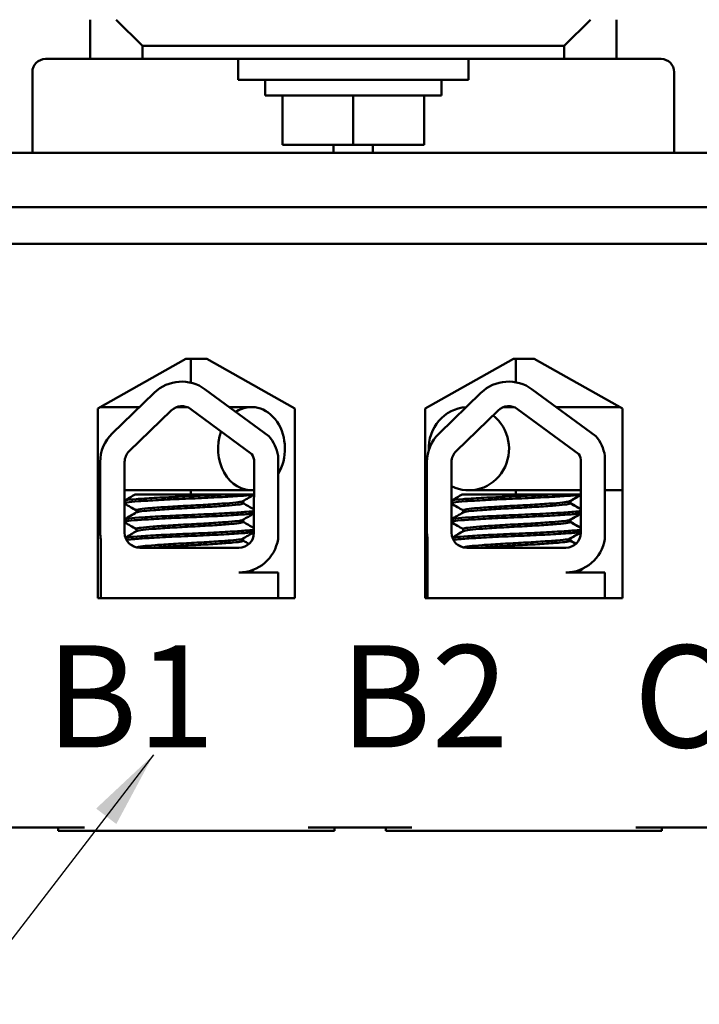
# Model space of a CAD drawing. Units: inches. Extents: x 0.05 to 2.15, y 0.02 to 1.68.
# Drawn here: x 0.4 to 0.48, y 1.3 to 1.43 of the extents above; entities that cross this region are included whole.
import ezdxf

# ---------------------------------------------------------------- set-up
doc = ezdxf.new("R2010")
doc.units = ezdxf.units.IN
doc.header["$LTSCALE"] = 0.1
doc.header["$MEASUREMENT"] = 0
doc.layers.add('Symbol (ANSI)', color=7, linetype='Continuous', lineweight=25)
doc.layers.add('Visible (ANSI)', color=7, linetype='Continuous', lineweight=50)
doc.styles.add('Note Text (ANSI)', font='tahoma.ttf')
doc.dimstyles.new('Default (ANSI)$7', dxfattribs={"dimscale": 0.1, "dimtxt": 0.1599999964237213, "dimasz": 0.0984251946210861, "dimexe": 0.125, "dimexo": 0.0625, "dimgap": 0.031496062992126, "dimtad": 0, "dimtih": 1, "dimtoh": 1, "dimrnd": 1e-08, "dimzin": 0, "dimdsep": 46, "dimtxsty": 'Note Text (ANSI)', "dimcen": 0.09, "dimdle": 0.3937007874015748, "dimclrd": 256, "dimclre": 256, "dimclrt": 256, "dimadec": 0, "dimazin": 1, "dimtfac": 0.7500000596046448, "dimtofl": 0, "dimtmove": 0, "dimatfit": 3, "dimfxl": 1, "dimtolj": 1, "dimtzin": 4, "dimlwd": -1, "dimlwe": -1, "dimarcsym": 0})

msp = doc.modelspace()

# ---------------------------------------------------------------- linework, layer by layer
at = {"layer": 'Visible (ANSI)'}
for p, q in [((0.4060526528975837, 1.426125546875241), (0.4060526528975837, 1.421125546875301)), ((0.4127193195642502, 1.42279221354191), (0.4093859862309169, 1.426125546875242)), ((0.46971931956425, 1.426125546875242), (0.4663859862309166, 1.42279221354191)), ((0.4730526528975833, 1.421125546875301), (0.4730526528975833, 1.426125546875241)), ((0.4127193195642502, 1.42279221354191), (0.4663859862309166, 1.42279221354191)), ((0.4127193195642502, 1.421125546875303), (0.4127193195642502, 1.42279221354191)), ((0.4663859862309166, 1.42279221354191), (0.4663859862309166, 1.421125546875303)), ((0.4060526528975837, 1.421125546875281), (0.4003859862309189, 1.421125546875281)), ((0.4060526528975837, 1.421125546875301), (0.4127193195642502, 1.421125546875303)), ((0.4663859862309166, 1.421125546875303), (0.4127193195642504, 1.421125546875303)), ((0.4248859862309186, 1.418458880208568), (0.4248859862309186, 1.421125546875235)), ((0.4542193195642519, 1.418458880208568), (0.4542193195642519, 1.421125546875235)), ((0.4663859862309166, 1.421125546875303), (0.4730526528975833, 1.421125546875301)), ((0.4787193195642518, 1.421125546875281), (0.4730526528975834, 1.421125546875281)), ((0.3987193195642522, 1.419458880208615), (0.3987193195642522, 1.409192213541889)), ((0.4248859862309186, 1.418458880208568), (0.4542193195642519, 1.418458880208568)), ((0.4283403531463728, 1.416458880208568), (0.4283403531463728, 1.418458880208568)), ((0.4507649526487977, 1.416458880208568), (0.4507649526487977, 1.418458880208568)), ((0.4803859862309745, 1.409192213541889), (0.4803859862309671, 1.419458880208615)), ((0.4283403531463728, 1.416458880208568), (0.4507649526487977, 1.416458880208568)), ((0.4305459886982271, 1.410192213541903), (0.4305459886982271, 1.41645888020857)), ((0.4395526528975852, 1.410192213541904), (0.4395526528975852, 1.416458880208571)), ((0.4485593170969434, 1.410192213541903), (0.4485593170969434, 1.41645888020857)), ((0.4395526528975852, 1.410192213541904), (0.4305459886982271, 1.410192213541903)), ((0.4370526528975633, 1.409192213541889), (0.4370526528975633, 1.410192213541888)), ((0.4485593170969434, 1.410192213541903), (0.4395526528975852, 1.410192213541904)), ((0.4420526528975633, 1.410192213541888), (0.4420526528975633, 1.409192213541889)), ((0.6404193195642489, 1.409192213541913), (0.2404193195642514, 1.409192213541913)), ((0.2404193195642514, 1.40225888020858), (0.6404193195642489, 1.40225888020858)), ((0.5654193195642506, 1.397592213541913), (0.3192193195642508, 1.397592213541913)), ((0.4070482232844596, 1.376637462418051), (0.4182526528975842, 1.382992213541913)), ((0.4182526528975842, 1.382992213541913), (0.4209193195642508, 1.382992213541913)), ((0.4188859862309188, 1.382992213541805), (0.4188859862309188, 1.37993936999375)), ((0.4209193195642508, 1.382992213541913), (0.4321237491773756, 1.376637462418052)), ((0.4487148899511262, 1.376637462418051), (0.4599193195642507, 1.382992213541913)), ((0.4599193195642507, 1.382992213541913), (0.4625859862309173, 1.382992213541913)), ((0.4602193195642521, 1.379991610433338), (0.4602193195642521, 1.382992213541805)), ((0.4625859862309173, 1.382992213541913), (0.473790415844042, 1.376637462418052)), ((0.40887942280974, 1.373467886013492), (0.4142151444838439, 1.37864718587956)), ((0.4207234970722571, 1.379090995104535), (0.428813148387106, 1.373138609692621)), ((0.4504635675581107, 1.373467886013492), (0.4557992892322144, 1.37864718587956)), ((0.4623076418206276, 1.379090995104535), (0.4703972931354765, 1.373138609692621)), ((0.4070482232844596, 1.352504129084718), (0.4070482232844596, 1.376637462418051)), ((0.4074083741617349, 1.376841727094691), (0.4123551584202582, 1.376841727094693)), ((0.4110491662815089, 1.371232613376468), (0.4163848879556129, 1.376411913242536)), ((0.4170711467190732, 1.376841727094694), (0.4183918041847517, 1.376841727094695)), ((0.4188772774083271, 1.37658187106463), (0.4266547960033823, 1.370859153678639)), ((0.4237803881594334, 1.376841727094697), (0.4265985422809769, 1.376841727094698)), ((0.4321237491773755, 1.376637462418052), (0.4321237491773757, 1.352504129084718)), ((0.4487148899511262, 1.352504129084718), (0.4487148899511262, 1.376637462418051)), ((0.4526333110298796, 1.371232613376468), (0.4579690327039833, 1.376411913242536)), ((0.4599759489331223, 1.376841727094692), (0.4586552914674441, 1.376841727094694)), ((0.4604614221566976, 1.37658187106463), (0.4682389407517527, 1.370859153678639)), ((0.4734302649667671, 1.376841727094678), (0.4653645329078041, 1.376841727094686)), ((0.473790415844042, 1.376637462418052), (0.473790415844042, 1.352504129084718)), ((0.4073472590529723, 1.360858880208576), (0.4073472590529723, 1.36984535713028)), ((0.4104624204444752, 1.360858880208576), (0.4104624204444752, 1.36984535713028)), ((0.4269419232936232, 1.36984535713028), (0.4269047133963471, 1.3608216703113)), ((0.4299804508683068, 1.370620454784617), (0.4299804508683068, 1.360046572656963)), ((0.4489314038013429, 1.360858880208576), (0.4489314038013429, 1.36984535713028)), ((0.4520465651928458, 1.360858880208576), (0.4520465651928458, 1.36984535713028)), ((0.4685260680419936, 1.36984535713028), (0.4684888581447175, 1.3608216703113)), ((0.4715645956166771, 1.370620454784617), (0.4715645956166771, 1.360046572656963)), ((0.4070482232844596, 1.36624172709469), (0.4073472590529723, 1.366241727094691)), ((0.4104624204444752, 1.366241727094692), (0.4265985422809769, 1.366241727094698)), ((0.4236090788780017, 1.365725546875241), (0.4118177868477013, 1.365725546875239)), ((0.4188859862309188, 1.366241727094607), (0.4188859862309188, 1.365725546875138)), ((0.4236090788833714, 1.365725546875241), (0.426924934925181, 1.365725546875239)), ((0.4651932236263722, 1.365725546875241), (0.4534019315960718, 1.365725546875239)), ((0.4685112081841404, 1.366241727094683), (0.4542541216561603, 1.366241727094699)), ((0.4602193195642521, 1.365725546875138), (0.4602193195642521, 1.366241727094607)), ((0.4651932236317419, 1.365725546875241), (0.4685090796735516, 1.365725546875239)), ((0.473790415844042, 1.366241727094677), (0.4715645956166774, 1.36624172709468)), ((0.4255284694515752, 1.364872271038991), (0.4255284694515752, 1.364594594494286)), ((0.4671126141999457, 1.364872271053777), (0.4671126141999457, 1.364594594494286)), ((0.4671989838240489, 1.364872271053768), (0.4671989838240489, 1.364594594494277)), ((0.4119547506555673, 1.363701737351429), (0.4119547506555673, 1.363424060806725)), ((0.4535388954039379, 1.363701737351429), (0.4535388954039379, 1.363424060791157)), ((0.4255284694515752, 1.362491318673607), (0.4255284694515752, 1.362213642113334)), ((0.4671126141999457, 1.362491318673607), (0.4671126141999457, 1.362213642113334)), ((0.4671989838240489, 1.362491318673597), (0.4671989838240489, 1.362213642113325)), ((0.4119547506555673, 1.361320784970477), (0.4119547506555673, 1.361043108425773)), ((0.4535388954039379, 1.361320784970477), (0.4535388954039379, 1.361043108410204)), ((0.4074238928697917, 1.352504129084714), (0.4074238928697917, 1.359982582258085)), ((0.4255284694515752, 1.360110366277086), (0.4255284694515752, 1.359832689732382)), ((0.4490080376181623, 1.352504129084714), (0.4490080376181623, 1.359982582258086)), ((0.4671126141999457, 1.360110366292654), (0.4671126141999457, 1.359832689732382)), ((0.4671989838240491, 1.360110366292645), (0.4671989838240491, 1.359832689732372)), ((0.4250085899602898, 1.358925546875243), (0.4123957537778085, 1.358925546875243)), ((0.4665927347086603, 1.358925546875243), (0.4539798985261792, 1.358925546875243)), ((0.4250085899602898, 1.355789754447295), (0.4299804508683068, 1.355789754447295)), ((0.4299804508683068, 1.355789754447295), (0.4299804508683068, 1.352504129084714)), ((0.4665927347086603, 1.355789754447295), (0.4715645956166771, 1.355789754447295)), ((0.4687454577593784, 1.356261261160944), (0.4687454577593784, 1.356273488176704)), ((0.4715645956166771, 1.355789754447295), (0.4715645956166771, 1.352504129084715)), ((0.4321237491773757, 1.352504129084718), (0.4070482232844596, 1.352504129084718)), ((0.473790415844042, 1.352504129084718), (0.4487148899511262, 1.352504129084718)), ((0.3921526528975842, 1.323325546875247), (0.4053526528975843, 1.323325546875247)), ((0.402019319564251, 1.322925546875246), (0.402019319564251, 1.323325546875246)), ((0.4338193195642509, 1.323325546875247), (0.4470193195642509, 1.323325546875247)), ((0.4371526528975843, 1.322925546875246), (0.4371526528975843, 1.323325546875246)), ((0.4436859862309176, 1.322925546875246), (0.4436859862309176, 1.323325546875246)), ((0.4754859862309174, 1.323325546875247), (0.4886859862309174, 1.323325546875247)), ((0.4788193195642507, 1.322925546875246), (0.4788193195642507, 1.323325546875246)), ((0.402019319564251, 1.322925546875246), (0.4053526528975843, 1.322925546875247)), ((0.4053526528975843, 1.322925546875247), (0.4338193195642509, 1.322925546875247)), ((0.4338193195642509, 1.322925546875247), (0.4371526528975843, 1.322925546875246)), ((0.4436859862309175, 1.322925546875246), (0.4470193195642508, 1.322925546875247)), ((0.4470193195642509, 1.322925546875247), (0.4754859862309174, 1.322925546875247)), ((0.4754859862309174, 1.322925546875247), (0.4788193195642508, 1.322925546875246))]:
    msp.add_line(p, q, dxfattribs=at)
for centre, radius, start, end in [((0.4003859862309189, 1.419458880208615), 0.0016666666666667, 90, 180), ((0.4787193195642518, 1.419458880208615), 0.0016666666666667, 0, 90), ((0.4177314754519125, 1.375024656996348), 0.0050484947248363, 53.65427346154137, 134.1477289543374), ((0.459315620200283, 1.375024656996348), 0.0050484947248363, 53.65427346154137, 134.1477289543374), ((0.4177314754519125, 1.375024656996348), 0.0019333333333333, 53.65427346155037, 134.1477289543433), ((0.459315620200283, 1.375024656996348), 0.0019333333333333, 53.65427346155037, 134.1477289543433), ((0.4123957537778085, 1.36984535713028), 0.0050484947248363, 134.1477289543379, 180), ((0.4250085899602898, 1.36984535713028), 0.005031915864005, 8.860908555739023, 40.87969443070252), ((0.4539798985261792, 1.36984535713028), 0.0050484947248363, 134.1477289543379, 180), ((0.4665927347086603, 1.36984535713028), 0.005031915864005, 8.860908555739023, 40.87969443070357), ((0.4123957537778085, 1.36984535713028), 0.0019333333333333, 134.1477289543418, 180), ((0.4250085899602898, 1.36984535713028), 0.0019333333333333, 0, 31.626347990928), ((0.4539798985261792, 1.36984535713028), 0.0019333333333333, 134.1477289543418, 180), ((0.4665927347086603, 1.36984535713028), 0.0019333333333333, 0, 31.6263479909291), ((0.4123957537778088, 1.360858880208576), 0.0050484947248365, 180, 189.99580571191), ((0.4123957537778085, 1.360858880208576), 0.0019333333333333, 180, 270), ((0.4250085899602898, 1.3608216703113), 0.0018961234360572, 270, 0), ((0.4539798985261794, 1.360858880208576), 0.0050484947248365, 180, 189.9958057119102), ((0.4539798985261792, 1.360858880208576), 0.0019333333333333, 180, 270), ((0.4665927347086603, 1.3608216703113), 0.0018961234360572, 270, 0), ((0.4250085899602898, 1.3608216703113), 0.005031915864005, 270.0000000000016, 351.139091444261), ((0.4665927347086603, 1.3608216703113), 0.005031915864005, 270.0000000000016, 351.139091444261)]:
    msp.add_arc(centre, radius, start, end, dxfattribs=at)
for centre, major_axis, ratio, start_param, end_param in [((0.4265985422809769, 1.371541727094699), (-2.6e-15, 0.0053), 0.8028769206353935, 4.060207768939836, 6.768695350965692), ((0.4542541216561603, 1.371541727094699), (5.8e-15, 0.0053), 0.9650972791309722, 0.0637601622236197, 1.617013063135667), ((0.4542541216561603, 1.371541727094699), (-5.8e-15, -0.0053), 0.9650972791309724, 5.836937834980862, 8.78172704513729), ((0.4265985422809769, 1.371541727094699), (2.6e-15, -0.0053), 0.8028769206353938, 4.283141206108654, 6.360481357437806)]:
    msp.add_ellipse(centre, major_axis=major_axis, ratio=ratio, start_param=start_param, end_param=end_param, dxfattribs=at)
for points in [[(0.4104624204444752, 1.364939861357191), (0.4109142824169662, 1.365201629191201), (0.4113660844883984, 1.365463500370056), (0.4118177844076277, 1.365725546875239)], [(0.4269247544521133, 1.365681780765647), (0.4264478419965003, 1.365405479023837), (0.4259709979667626, 1.365129059231159), (0.4254942760428508, 1.364852429992592)], [(0.452046565192846, 1.364939861357191), (0.4524984271653369, 1.365201629191201), (0.4529502292367689, 1.365463500370056), (0.4534019291559983, 1.365725546875239)], [(0.4685088992007191, 1.365681780822685), (0.4680319864393655, 1.36540547958745), (0.467555142723459, 1.36512905923599), (0.4670784207912213, 1.364852429992592)], [(0.4685086923611867, 1.365631620642207), (0.4680606467097363, 1.365372025171839), (0.4676126648171336, 1.365112319770106), (0.4671647904153245, 1.364852429992583)], [(0.4119547506555673, 1.363681794848514), (0.4114574182766166, 1.363970369501164), (0.4109599552043159, 1.364258719956614), (0.4104624204444752, 1.364546946673303)], [(0.4255284694515752, 1.364614536997201), (0.4259912269626779, 1.364346024240582), (0.4264540980311308, 1.364077706287099), (0.426917033952828, 1.363809500196843)], [(0.4535388954039378, 1.363681794864083), (0.4530415632188049, 1.363970369845843), (0.4525441000751528, 1.364258720177503), (0.452046565192846, 1.364546946680886)], [(0.4671647901722571, 1.364852429993994), (0.4671513325621394, 1.364844621035663), (0.4671339261899019, 1.364836843351583), (0.4671126128580373, 1.364829107006789)], [(0.4671126141999457, 1.364614536981633), (0.4675753715531819, 1.364346023905742), (0.4680382422892447, 1.364077705330091), (0.4685011787005207, 1.363809500032465)], [(0.4671872250036654, 1.364571246089878), (0.467195054707789, 1.364579012874925), (0.4671989836739338, 1.364586799005476), (0.4671989837731681, 1.364594594494277)], [(0.4671989838240489, 1.364614536981623), (0.4676330307733138, 1.364362683001102), (0.4680671774728394, 1.364111000135115), (0.4685013845551261, 1.363859421360492)], [(0.4104624204444752, 1.362558908981936), (0.4109713577165683, 1.362853741284675), (0.4114802201803382, 1.363148702715849), (0.4119889440642971, 1.363443901853127)], [(0.4269149128927011, 1.363295126771776), (0.4264412814246116, 1.363020724748481), (0.4259677187776573, 1.36274620402271), (0.4254942760430127, 1.362471477611733)], [(0.452046565192846, 1.362558908974353), (0.4525555025925037, 1.362853741060225), (0.4530643649276099, 1.363148702715211), (0.4535730888126678, 1.363443901853127)], [(0.4684990576410718, 1.363295126771776), (0.4680254261729822, 1.363020724748481), (0.4675518635260279, 1.36274620402271), (0.4670784207913832, 1.362471477611733)], [(0.4684988508000915, 1.363244966240202), (0.4680540864669177, 1.362987270059535), (0.4676093855688893, 1.36272946452734), (0.4671647904154864, 1.362471477611724)], [(0.4119547506555673, 1.361300842467562), (0.4114574182766166, 1.361589417120212), (0.4109599552043159, 1.361877767575661), (0.4104624204444752, 1.362165994292351)], [(0.4255284694515752, 1.362233584616248), (0.4259879633347297, 1.361966965563602), (0.4264475692160119, 1.361700538639454), (0.4269072393043122, 1.361434222456846)], [(0.4535388954039378, 1.36130084248313), (0.4530415632188049, 1.36158941746489), (0.4525441000751529, 1.361877767796551), (0.452046565192846, 1.362165994299934)], [(0.4671647889974527, 1.362471477619939), (0.4671513369497418, 1.36246367201272), (0.4671339339173774, 1.362455894276224), (0.4671126117733403, 1.362448154636018)], [(0.4671126141999457, 1.36223358460068), (0.4675721079298564, 1.361966965228977), (0.4680317134489551, 1.36170053762374), (0.4684913840519088, 1.361434222269134)], [(0.4671872236621142, 1.362190293713534), (0.467195056496351, 1.36219806365965), (0.4671989824997275, 1.362205849828901), (0.4671989829406734, 1.362213642113325)], [(0.4671989838240489, 1.362233584600671), (0.4676297670916527, 1.361983624358186), (0.4680606486150744, 1.361733832666625), (0.4684915899081891, 1.361484144003357)], [(0.4105650316406219, 1.360237402747845), (0.4110397547836475, 1.360512437605668), (0.4115144099306166, 1.360787589750942), (0.411988944064319, 1.361062949472187)], [(0.4269050713316921, 1.360908472390617), (0.4264347218712684, 1.360635968471685), (0.4259644395332416, 1.360363348782165), (0.4254942760430822, 1.360090525230821)], [(0.4521491764349756, 1.36023740261239), (0.452623900063135, 1.360512436654823), (0.4530985546708144, 1.360787589746199), (0.4535730888126895, 1.361062949472187)], [(0.4684892160808623, 1.360908472584581), (0.4680188660853583, 1.360635969520578), (0.4675485843099255, 1.360363348798594), (0.4670784207914526, 1.360090525230821)], [(0.468489009238181, 1.360858311640457), (0.4680475263602854, 1.360602514588325), (0.4676061062926901, 1.360346609268352), (0.4671647904155559, 1.360090525230812)], [(0.4117591844194259, 1.359033350907316), (0.4115486683416998, 1.35915546886134), (0.4113381301768432, 1.359277548905094), (0.4111275749017075, 1.359399599524129)], [(0.4255284694515752, 1.359852632219728), (0.4257793529212251, 1.359707058104796), (0.4260302697169922, 1.359561541158466), (0.4262812122365966, 1.359416068437858)], [(0.4533433314112641, 1.359033350125011), (0.4531328126212123, 1.359155470423766), (0.452922271759813, 1.359277552842702), (0.4527117133177558, 1.359399605027219)], [(0.4671647878958127, 1.360090525245454), (0.4671513412913747, 1.360082722662214), (0.4671339417347519, 1.36007494489177), (0.4671126117746111, 1.360067202255053)], [(0.4671126141999457, 1.359852632219728), (0.4673634976695956, 1.359707058104796), (0.4676144144653626, 1.359561541158466), (0.4678653569849672, 1.359416068437858)], [(0.4671872230185571, 1.359809341334789), (0.4671950585428723, 1.359817114372431), (0.4671989811228025, 1.359824900563325), (0.4671989815319017, 1.359832689732373)], [(0.4671989838240491, 1.359852632219719), (0.4674321558120177, 1.359717335120141), (0.4676653565867853, 1.359582087402286), (0.4678985800451626, 1.359446878675474)], [(0.4269934163007474, 1.356197749717185), (0.426758716886156, 1.356061783056621), (0.4265240342112414, 1.355925787513131), (0.4262893733593587, 1.355789754447291)], [(0.4685775608440773, 1.35619774962917), (0.4683428605668205, 1.356061782729939), (0.4681081764951946, 1.355925787863831), (0.46787351484568, 1.355789754447291)], [(0.4687174452116876, 1.356228751225535), (0.4684649041673264, 1.356082454809352), (0.4682123813385676, 1.355936126944865), (0.4679598844697832, 1.355789754447282)], [(0.4685337870591441, 1.356172390227956), (0.4686745941061301, 1.35620156948148), (0.4687454533435888, 1.356231384047682), (0.4687454556248233, 1.356261261160944)]]:
    msp.add_open_spline(points, degree=3, dxfattribs=at)
for points, knots in [([(0.4236090788833714, 1.365725546875554), (0.4235469013689118, 1.365721917395096), (0.4234840708730425, 1.365718280781447), (0.4225266963786771, 1.365663332434908), (0.4215232748257215, 1.365611785128387), (0.4194269009585977, 1.365514773253248), (0.418355150613236, 1.36547290843551), (0.4162149021428734, 1.365375750664883), (0.4151703871370799, 1.365322971884633), (0.4133381414822228, 1.365219377362055), (0.4125589798381832, 1.365169514650193), (0.411310962682181, 1.365076100527195), (0.4108612444731316, 1.365031329628243), (0.4105492517574231, 1.364966364876709), (0.410497379870605, 1.364951907680262), (0.4104624224103083, 1.364937375468632)], [15.52097396502352, 15.52097396502352, 15.52097396502352, 15.52097396502352, 15.52974321664073, 15.52974321664073, 15.65325210989355, 15.65325210989355, 15.77470690086322, 15.77470690086322, 15.90163126617597, 15.90163126617597, 16.02372725604624, 16.02372725604624, 16.14844105152051, 16.14844105152051, 16.18368804721633, 16.18368804721633, 16.18368804721633, 16.18368804721633]), ([(0.4104624237926827, 1.36463975641349), (0.4105197498638519, 1.364663586862905), (0.4106224640657988, 1.364687176924386), (0.4110787393466299, 1.364758502531156), (0.4115779958397576, 1.364800461233774), (0.4129371209536198, 1.364896855013699), (0.4137999555419596, 1.364949572506516), (0.4157196092342796, 1.365053447632261), (0.4167500628368376, 1.365103630422958), (0.4188915254027381, 1.365197657277243), (0.4199827944674003, 1.365241538123615), (0.422082725994733, 1.365342390672996), (0.4230693599691051, 1.365395154585174), (0.4247571993924789, 1.365496725092272), (0.4254520416617348, 1.365544451893931), (0.426432072766323, 1.365626110447374), (0.4267520092794442, 1.365667315267963), (0.426924870838782, 1.365710100082179)], [10.31405349642736, 10.31405349642736, 10.31405349642736, 10.31405349642736, 10.37199064353002, 10.37199064353002, 10.49330724832725, 10.49330724832725, 10.6206743562083, 10.6206743562083, 10.74317532564488, 10.74317532564488, 10.8673667499158, 10.8673667499158, 10.99313212647244, 10.99313212647244, 11.11425178689031, 11.11425178689031, 11.21936101399643, 11.21936101399643, 11.21936101399643, 11.21936101399643]), ([(0.4651932236317419, 1.365725546875554), (0.4651310461172823, 1.365721917395096), (0.465068215621413, 1.365718280781447), (0.4641108411270476, 1.365663332434908), (0.463107419574092, 1.365611785128387), (0.4610110457069682, 1.365514773253248), (0.4599392953616066, 1.36547290843551), (0.457799046891244, 1.365375750664883), (0.4567545318854506, 1.365322971884633), (0.4549222862305933, 1.365219377362056), (0.4541431245865537, 1.365169514650193), (0.4528951074305514, 1.365076100527195), (0.4524453892215022, 1.365031329628243), (0.4521333965057936, 1.364966364876709), (0.4520815246189758, 1.364951907680262), (0.4520465671586789, 1.364937375468632)], [15.52097396502352, 15.52097396502352, 15.52097396502352, 15.52097396502352, 15.52974321664073, 15.52974321664073, 15.65325210989355, 15.65325210989355, 15.77470690086322, 15.77470690086322, 15.90163126617597, 15.90163126617597, 16.02372725604624, 16.02372725604624, 16.14844105152051, 16.14844105152051, 16.18368804721629, 16.18368804721629, 16.18368804721629, 16.18368804721629]), ([(0.4520465685410534, 1.36463975641349), (0.4521038946122226, 1.364663586862905), (0.4522066088141694, 1.364687176924386), (0.4526628840950005, 1.364758502531156), (0.4531621405881282, 1.364800461233774), (0.4545212657019903, 1.364896855013699), (0.4553841002903301, 1.364949572506516), (0.4573037539826501, 1.365053447632261), (0.4583342075852081, 1.365103630422958), (0.4604756701511085, 1.365197657277243), (0.4615669392157709, 1.365241538123615), (0.4636668707431035, 1.365342390672996), (0.4646535047174755, 1.365395154585174), (0.4663413441408494, 1.365496725092272), (0.4670361864101053, 1.365544451893931), (0.4680162175146935, 1.365626110447374), (0.4683361540278148, 1.365667315267963), (0.4685090155871526, 1.365710100082179)], [10.3140534964274, 10.3140534964274, 10.3140534964274, 10.3140534964274, 10.37199064353002, 10.37199064353002, 10.49330724832725, 10.49330724832725, 10.6206743562083, 10.6206743562083, 10.74317532564488, 10.74317532564488, 10.8673667499158, 10.8673667499158, 10.99313212647244, 10.99313212647244, 11.11425178689031, 11.11425178689031, 11.21936101399645, 11.21936101399645, 11.21936101399645, 11.21936101399645]), ([(0.4254942757997834, 1.364852429994003), (0.4254187857172271, 1.364808625863561), (0.425219043205449, 1.364765805814046), (0.4245293275331706, 1.364678540611109), (0.4240011917679775, 1.364633647456961), (0.4226919042323047, 1.36453197688604), (0.4219226901751955, 1.364479263582129), (0.4202766219925842, 1.364378212924958), (0.4194199015366616, 1.36433192341213), (0.4176605606443738, 1.36424146030603), (0.4167749868483335, 1.364190692407097), (0.4151500551960565, 1.364087019554566), (0.4144235830307136, 1.364035149059062), (0.4132226553113456, 1.363937304518086), (0.4127539792873715, 1.363895254204862), (0.4121175864087899, 1.3638016894486), (0.411954751123265, 1.363751923481769), (0.411954750681594, 1.363701737351429)], [-8.522840978433347, -8.522840978433347, -8.522840978433347, -8.522840978433347, -8.436619083152953, -8.436619083152953, -8.335015633041518, -8.335015633041518, -8.233001708886778, -8.233001708886778, -8.13469089955499, -8.13469089955499, -8.031857394179246, -8.031857394179246, -7.930946209747414, -7.930946209747414, -7.832313213974782, -7.832313213974782, -7.734067865463829, -7.734067865463829, -7.734067865463829, -7.734067865463829]), ([(0.4119889442580497, 1.363443901852002), (0.4120688513221912, 1.363490269046154), (0.4122879327984087, 1.363535507490857), (0.4130124613739617, 1.363622709253684), (0.4135313007824614, 1.363666716094119), (0.4148228104587514, 1.363766577591369), (0.4155909196651309, 1.363819053128528), (0.4172750231879519, 1.363922194332536), (0.4181760170159003, 1.363969656209503), (0.4199425901995027, 1.364061663836112), (0.4207919005021879, 1.364110757310876), (0.4223968252913301, 1.364213617626712), (0.423131738057542, 1.364266483996566), (0.4243307260170838, 1.364365371008744), (0.4247912284408563, 1.364407633549283), (0.425382595018971, 1.36449994112194), (0.4255284687960276, 1.364547094078928), (0.4255284694006943, 1.364594594494286)], [-14.97021689566133, -14.97021689566133, -14.97021689566133, -14.97021689566133, -14.87874739662258, -14.87874739662258, -14.78035575444561, -14.78035575444561, -14.67857656278132, -14.67857656278132, -14.57526932124692, -14.57526932124692, -14.47601234029487, -14.47601234029487, -14.37286882992174, -14.37286882992174, -14.27294739852486, -14.27294739852486, -14.17975314913449, -14.17975314913449, -14.17975314913449, -14.17975314913449]), ([(0.4670784205481538, 1.364852429994003), (0.4670029304655977, 1.364808625863561), (0.4668031879538195, 1.364765805814046), (0.4661134722815412, 1.364678540611109), (0.465585336516348, 1.364633647456961), (0.4642760489806753, 1.36453197688604), (0.463506834923566, 1.364479263582129), (0.4618607667409547, 1.364378212924958), (0.4610040462850321, 1.36433192341213), (0.4592447053927443, 1.36424146030603), (0.4583591315967041, 1.364190692407097), (0.4567341999444271, 1.364087019554566), (0.456007727779084, 1.364035149059062), (0.4548068000597162, 1.363937304518086), (0.4543381240357421, 1.363895254204862), (0.4537017311571605, 1.3638016894486), (0.4535388958716355, 1.363751923481769), (0.4535388954299645, 1.363701737351429)], [-8.522840978433347, -8.522840978433347, -8.522840978433347, -8.522840978433347, -8.436619083152953, -8.436619083152953, -8.335015633041518, -8.335015633041518, -8.233001708886778, -8.233001708886778, -8.13469089955499, -8.13469089955499, -8.031857394179246, -8.031857394179246, -7.930946209747414, -7.930946209747414, -7.832313213974782, -7.832313213974782, -7.73406786546382, -7.73406786546382, -7.73406786546382, -7.73406786546382]), ([(0.4535730890064201, 1.363443901852002), (0.4536529960705617, 1.363490269046154), (0.4538720775467792, 1.363535507490857), (0.4545966061223323, 1.363622709253684), (0.455115445530832, 1.363666716094119), (0.4564069552071219, 1.363766577591369), (0.4571750644135015, 1.363819053128528), (0.4588591679363225, 1.363922194332536), (0.4597601617642708, 1.363969656209503), (0.4615267349478733, 1.364061663836112), (0.4623760452505584, 1.364110757310876), (0.4639809700397005, 1.364213617626712), (0.4647158828059125, 1.364266483996566), (0.4659148707654543, 1.364365371008744), (0.4663753731892268, 1.364407633549283), (0.4669667397673415, 1.36449994112194), (0.4671126135443981, 1.364547094078928), (0.4671126141490647, 1.364594594494286)], [-14.97021689566133, -14.97021689566133, -14.97021689566133, -14.97021689566133, -14.87874739662258, -14.87874739662258, -14.78035575444561, -14.78035575444561, -14.67857656278132, -14.67857656278132, -14.57526932124692, -14.57526932124692, -14.47601234029487, -14.47601234029487, -14.37286882992174, -14.37286882992174, -14.27294739852486, -14.27294739852486, -14.17975314913449, -14.17975314913449, -14.17975314913449, -14.17975314913449]), ([(0.4269162713963805, 1.363624668754546), (0.4267421579737145, 1.363582791196779), (0.4264270304017628, 1.363542469326386), (0.4254357018032954, 1.363459620609826), (0.4247040614415742, 1.36340971302998), (0.422968932380369, 1.363306309071496), (0.4219868248410106, 1.363254170360245), (0.419919882170554, 1.363155480787528), (0.4188576582161982, 1.363112852576578), (0.4167106508614703, 1.363018550131959), (0.4156485614656712, 1.362966637880755), (0.4137455733033192, 1.362862901156162), (0.4129171168287051, 1.362812077056315), (0.4115721846946405, 1.362716741465719), (0.4110680905610452, 1.362674239092688), (0.4106176621184489, 1.362602736709706), (0.410518400280029, 1.362579692490044), (0.4104624241347563, 1.362556423078294)], [17.28347884031126, 17.28347884031126, 17.28347884031126, 17.28347884031126, 17.38624591975482, 17.38624591975482, 17.51244110625688, 17.51244110625688, 17.63661927784304, 17.63661927784304, 17.75730215326318, 17.75730215326318, 17.8835427303513, 17.8835427303513, 18.00633916026072, 18.00633916026072, 18.12901343121052, 18.12901343121052, 18.18549755122617, 18.18549755122617, 18.18549755122617, 18.18549755122617]), ([(0.410462423655002, 1.362258804033286), (0.4105417631784597, 1.362291784284465), (0.4107078819646612, 1.36232423941597), (0.4113368501506627, 1.362402554884873), (0.4119011304896608, 1.362444469584663), (0.4133548902125117, 1.362541886225708), (0.4142367661276066, 1.362593589239483), (0.4162174294505181, 1.362697282072086), (0.4173008663003498, 1.362748237875961), (0.4194584461126413, 1.362839296331074), (0.4205113586638957, 1.362884767687373), (0.4225394519550471, 1.362985391392259), (0.4234903443741832, 1.363038012296662), (0.4251216280551961, 1.363140115558935), (0.4257854299210431, 1.363185738451422), (0.4265595663410931, 1.363262777743513), (0.4267797154982573, 1.36329433555629), (0.4269150410902934, 1.36332675483681)], [8.309932778659462, 8.309932778659462, 8.309932778659462, 8.309932778659462, 8.390122120334008, 8.390122120334008, 8.511529383689904, 8.511529383689904, 8.635389231320778, 8.635389231320778, 8.761800615500764, 8.761800615500764, 8.88257659179171, 8.88257659179171, 9.00782625660497, 9.00782625660497, 9.13331660577653, 9.13331660577653, 9.21310063900036, 9.21310063900036, 9.21310063900036, 9.21310063900036]), ([(0.4520465684033728, 1.362258804033286), (0.4521259079268304, 1.362291784284465), (0.4522920267130319, 1.36232423941597), (0.4529209948990333, 1.362402554884873), (0.4534852752380313, 1.362444469584663), (0.4549390349608823, 1.362541886225708), (0.4558209108759772, 1.362593589239483), (0.4578015741988887, 1.362697282072086), (0.4588850110487204, 1.362748237875961), (0.4610425908610118, 1.362839296331074), (0.4620955034122663, 1.362884767687374), (0.4641235967034176, 1.362985391392259), (0.4650744891225537, 1.363038012296662), (0.4667057728035666, 1.363140115558935), (0.4673695746694135, 1.363185738451422), (0.4681437110894637, 1.363262777743513), (0.4683638602466278, 1.36329433555629), (0.4684991858386639, 1.36332675483681)], [8.309932778659501, 8.309932778659501, 8.309932778659501, 8.309932778659501, 8.390122120334008, 8.390122120334008, 8.511529383689904, 8.511529383689904, 8.635389231320778, 8.635389231320778, 8.761800615500764, 8.761800615500764, 8.88257659179171, 8.88257659179171, 9.00782625660497, 9.00782625660497, 9.13331660577653, 9.13331660577653, 9.213100639000379, 9.213100639000379, 9.213100639000379, 9.213100639000379]), ([(0.4685004161447512, 1.363624668754546), (0.468326302722085, 1.363582791196779), (0.4680111751501334, 1.363542469326386), (0.4670198465516659, 1.363459620609826), (0.4662882061899447, 1.36340971302998), (0.4645530771287395, 1.363306309071496), (0.4635709695893812, 1.363254170360245), (0.4615040269189245, 1.363155480787528), (0.4604418029645686, 1.363112852576578), (0.4582947956098409, 1.363018550131959), (0.4572327062140417, 1.362966637880755), (0.4553297180516898, 1.362862901156162), (0.4545012615770756, 1.362812077056315), (0.4531563294430111, 1.362716741465719), (0.4526522353094158, 1.362674239092688), (0.4522018068668195, 1.362602736709706), (0.4521025450283996, 1.362579692490044), (0.4520465688831269, 1.362556423078295)], [17.28347884031124, 17.28347884031124, 17.28347884031124, 17.28347884031124, 17.38624591975482, 17.38624591975482, 17.51244110625688, 17.51244110625688, 17.63661927784304, 17.63661927784304, 17.75730215326318, 17.75730215326318, 17.8835427303513, 17.8835427303513, 18.00633916026072, 18.00633916026072, 18.12901343121052, 18.12901343121052, 18.18549755122613, 18.18549755122613, 18.18549755122613, 18.18549755122613]), ([(0.4254942746249789, 1.362471477619948), (0.4254319438119723, 1.362435309903744), (0.4252847859950431, 1.362399740567476), (0.4247350032076128, 1.362318158338508), (0.4242595296775517, 1.362275520032976), (0.423035632600648, 1.362175987439752), (0.4222925719339529, 1.362123126086616), (0.4206776878844886, 1.362020629498019), (0.4198263623426324, 1.361971874932919), (0.418054130890676, 1.361880455638925), (0.4171496958204591, 1.361831699142863), (0.4154738861228726, 1.361727970089881), (0.4147163279151787, 1.361675626235073), (0.4134483545572974, 1.361576278768432), (0.412942607401392, 1.361532989560324), (0.4122039087109098, 1.361439609658263), (0.4119923689847379, 1.361387932028753), (0.4119562742299192, 1.361330497584723), (0.4119547506670706, 1.361325639561993), (0.4119547507641586, 1.361320784970477)], [-6.893525974785216, -6.893525974785216, -6.893525974785216, -6.893525974785216, -6.82225914972928, -6.82225914972928, -6.722289658750218, -6.722289658750218, -6.619669773552304, -6.619669773552304, -6.520906464068849, -6.520906464068849, -6.417268305015787, -6.417268305015787, -6.316031627803399, -6.316031627803399, -6.217952955444777, -6.217952955444777, -6.115255454006096, -6.115255454006096, -6.105764117867143, -6.105764117867143, -6.105764117867143, -6.105764117867143]), ([(0.4119889440711034, 1.361062949472148), (0.4119920084372533, 1.361064727647347), (0.4119952791927847, 1.361066505154313), (0.412101007568813, 1.361120526625507), (0.4123798767706366, 1.36117107530965), (0.4132397924743666, 1.361260905997906), (0.4137995857074701, 1.36130804919648), (0.4151639282123112, 1.361409452290478), (0.4159633580704285, 1.361462216556689), (0.4176711145731249, 1.361563419523295), (0.4185616754412614, 1.361607678647078), (0.420309528740228, 1.361701491500699), (0.4211506711874617, 1.361751570112469), (0.4227203900119326, 1.36185538116791), (0.4234276360279824, 1.361908150576814), (0.4245465999677941, 1.36200490455134), (0.4249599925597832, 1.362046821870489), (0.4254242218676652, 1.362133495255474), (0.4255284662959504, 1.362173487491097), (0.4255284685681996, 1.362213642113334)], [-16.60351358378304, -16.60351358378304, -16.60351358378304, -16.60351358378304, -16.60000645187687, -16.60000645187687, -16.49687849069104, -16.49687849069104, -16.39819251379267, -16.39819251379267, -16.29574901240785, -16.29574901240785, -16.19426261481376, -16.19426261481376, -16.09444988186919, -16.09444988186919, -15.99068953168574, -15.99068953168574, -15.89167662815083, -15.89167662815083, -15.81274282838597, -15.81274282838597, -15.81274282838597, -15.81274282838597]), ([(0.4670784193733495, 1.362471477619948), (0.4670160885603427, 1.362435309903744), (0.4668689307434137, 1.362399740567476), (0.4663191479559833, 1.362318158338508), (0.4658436744259223, 1.362275520032976), (0.4646197773490185, 1.362175987439752), (0.4638767166823233, 1.362123126086616), (0.462261832632859, 1.362020629498019), (0.4614105070910029, 1.361971874932919), (0.4596382756390466, 1.361880455638925), (0.4587338405688296, 1.361831699142863), (0.4570580308712432, 1.361727970089881), (0.4563004726635493, 1.361675626235073), (0.455032499305668, 1.361576278768432), (0.4545267521497626, 1.361532989560324), (0.4537880534592804, 1.361439609658263), (0.4535765137331084, 1.361387932028753), (0.4535404189782897, 1.361330497584724), (0.4535388954154412, 1.361325639561993), (0.4535388955125291, 1.361320784970477)], [-6.893525974785215, -6.893525974785215, -6.893525974785215, -6.893525974785215, -6.82225914972928, -6.82225914972928, -6.722289658750218, -6.722289658750218, -6.619669773552304, -6.619669773552304, -6.520906464068849, -6.520906464068849, -6.417268305015787, -6.417268305015787, -6.316031627803399, -6.316031627803399, -6.217952955444777, -6.217952955444777, -6.115255454006096, -6.115255454006096, -6.105764117867143, -6.105764117867143, -6.105764117867143, -6.105764117867143]), ([(0.453573088819474, 1.361062949472148), (0.4535761531856238, 1.361064727647347), (0.4535794239411552, 1.361066505154313), (0.4536851523171836, 1.361120526625508), (0.4539640215190072, 1.36117107530965), (0.4548239372227372, 1.361260905997906), (0.4553837304558407, 1.36130804919648), (0.4567480729606817, 1.361409452290478), (0.4575475028187989, 1.361462216556689), (0.4592552593214954, 1.361563419523295), (0.4601458201896319, 1.361607678647078), (0.4618936734885984, 1.361701491500699), (0.4627348159358321, 1.361751570112469), (0.4643045347603031, 1.36185538116791), (0.4650117807763528, 1.361908150576814), (0.4661307447161646, 1.36200490455134), (0.4665441373081537, 1.362046821870489), (0.4670083666160356, 1.362133495255474), (0.467112611044321, 1.362173487491097), (0.46711261331657, 1.362213642113334)], [-16.60351358378304, -16.60351358378304, -16.60351358378304, -16.60351358378304, -16.60000645187687, -16.60000645187687, -16.49687849069104, -16.49687849069104, -16.39819251379267, -16.39819251379267, -16.29574901240785, -16.29574901240785, -16.19426261481376, -16.19426261481376, -16.09444988186919, -16.09444988186919, -15.99068953168574, -15.99068953168574, -15.89167662815083, -15.89167662815083, -15.81274282838597, -15.81274282838597, -15.81274282838597, -15.81274282838597]), ([(0.426906442111227, 1.361241389188245), (0.4267637339280871, 1.361208111476644), (0.4265315942777644, 1.361175773032842), (0.4257274842284346, 1.361098173465811), (0.4250494327696932, 1.361051805451056), (0.4233958789953458, 1.360949270886647), (0.4224388034391729, 1.360896718670713), (0.4204032826955172, 1.360796441829808), (0.419348838348055, 1.360751648021871), (0.4171928973168156, 1.360659987687039), (0.4161129180501911, 1.360608837777171), (0.4141456631697935, 1.360505096694086), (0.4132732386909839, 1.360453535376342), (0.4118391076968066, 1.360356487890485), (0.411285649865984, 1.360314621989736), (0.4107735824563985, 1.360248244096898), (0.4106585508082156, 1.360228889042623), (0.4105748346527071, 1.360209249753582)], [19.28613086478872, 19.28613086478872, 19.28613086478872, 19.28613086478872, 19.36795012270721, 19.36795012270721, 19.49372360373203, 19.49372360373203, 19.61856374219497, 19.61856374219497, 19.73905383769248, 19.73905383769248, 19.86522023721389, 19.86522023721389, 19.98867508213778, 19.98867508213778, 20.1100411019579, 20.1100411019579, 20.15835169296272, 20.15835169296272, 20.15835169296272, 20.15835169296272]), ([(0.4106968021425169, 1.359936204551317), (0.4108127934636184, 1.359956645661339), (0.410963230573806, 1.359976660575969), (0.4115815788168139, 1.360041845270574), (0.4121946916809534, 1.360084827520967), (0.4137368695027039, 1.360183869778649), (0.41466015506591, 1.360236113581588), (0.4166983546616423, 1.360339397761648), (0.4177955215765172, 1.360388450217137), (0.4199593263292097, 1.360478658527613), (0.4210058030195606, 1.360527104803775), (0.4229970555157697, 1.360629235953334), (0.4239168294154315, 1.360682053594951), (0.4254437575030965, 1.360782057183059), (0.4260425376426852, 1.360825083365652), (0.4266494295030502, 1.360895546487086), (0.4268010522761722, 1.360919285746356), (0.4269052126277361, 1.360943484227658)], [6.35256651734223, 6.35256651734223, 6.35256651734223, 6.35256651734223, 6.403722392055356, 6.403722392055356, 6.524549246601605, 6.524549246601605, 6.649113582816329, 6.649113582816329, 6.77555388263101, 6.77555388263101, 6.897002417147257, 6.897002417147257, 7.023181009838038, 7.023181009838038, 7.146706113639138, 7.146706113639138, 7.206414155271809, 7.206414155271809, 7.206414155271809, 7.206414155271809]), ([(0.4684905868595977, 1.361241389188245), (0.4683478786764577, 1.361208111476644), (0.4681157390261349, 1.361175773032843), (0.467311628976805, 1.361098173465811), (0.4666335775180637, 1.361051805451056), (0.4649800237437163, 1.360949270886647), (0.4640229481875435, 1.360896718670713), (0.4619874274438877, 1.360796441829808), (0.4609329830964255, 1.360751648021871), (0.4587770420651861, 1.360659987687039), (0.4576970627985616, 1.360608837777171), (0.4557298079181641, 1.360505096694086), (0.4548573834393544, 1.360453535376342), (0.4534232524451772, 1.360356487890485), (0.4528697946143545, 1.360314621989736), (0.4523577272047691, 1.360248244096899), (0.4522426955565862, 1.360228889042623), (0.4521589794010778, 1.360209249753582)], [19.2861308647887, 19.2861308647887, 19.2861308647887, 19.2861308647887, 19.36795012270721, 19.36795012270721, 19.49372360373203, 19.49372360373203, 19.61856374219497, 19.61856374219497, 19.73905383769248, 19.73905383769248, 19.86522023721389, 19.86522023721389, 19.98867508213778, 19.98867508213778, 20.1100411019579, 20.1100411019579, 20.1583516929627, 20.1583516929627, 20.1583516929627, 20.1583516929627]), ([(0.4522809468908875, 1.359936204551317), (0.452396938211989, 1.359956645661339), (0.4525473753221765, 1.359976660575969), (0.4531657235651844, 1.360041845270574), (0.4537788364293239, 1.360084827520967), (0.4553210142510745, 1.360183869778649), (0.4562442998142806, 1.360236113581588), (0.4582824994100128, 1.360339397761648), (0.4593796663248878, 1.360388450217137), (0.4615434710775803, 1.360478658527613), (0.4625899477679311, 1.360527104803775), (0.4645812002641402, 1.360629235953334), (0.465500974163802, 1.360682053594951), (0.467027902251467, 1.360782057183059), (0.4676266823910557, 1.360825083365652), (0.4682335742514207, 1.360895546487086), (0.4683851970245428, 1.360919285746356), (0.4684893573761066, 1.360943484227658)], [6.352566517342244, 6.352566517342244, 6.352566517342244, 6.352566517342244, 6.403722392055356, 6.403722392055356, 6.524549246601605, 6.524549246601605, 6.649113582816329, 6.649113582816329, 6.77555388263101, 6.77555388263101, 6.897002417147257, 6.897002417147257, 7.023181009838038, 7.023181009838038, 7.146706113639138, 7.146706113639138, 7.206414155271829, 7.206414155271829, 7.206414155271829, 7.206414155271829]), ([(0.4254942735233389, 1.360090525245464), (0.4254439726417637, 1.360061337444381), (0.4253383561769802, 1.360032496860842), (0.4249039455641222, 1.359956484378973), (0.4244744831520667, 1.359914596253673), (0.4233279627616155, 1.359817098187972), (0.4226109395566163, 1.359764276177257), (0.4210285561578506, 1.3596607553816), (0.4201843142413696, 1.359610998263957), (0.418429923819447, 1.359517793045102), (0.4175358870422066, 1.359472591924738), (0.4158357930606752, 1.359370714132099), (0.4150467150664728, 1.359318027022465), (0.4137069894940072, 1.359217136295431), (0.4131611257696411, 1.359171206600367), (0.412331740019946, 1.359080460008435), (0.412069755008034, 1.359029596267367), (0.4119819041063366, 1.358975345053464), (0.4119790732089495, 1.358973451959806), (0.4119764757049568, 1.358971558384184)], [-5.266299497101977, -5.266299497101977, -5.266299497101977, -5.266299497101977, -5.208783959076434, -5.208783959076434, -5.109898281986311, -5.109898281986311, -5.006758064290073, -5.006758064290073, -4.907528110059087, -4.907528110059087, -4.805870185481436, -4.805870185481436, -4.704053505334106, -4.704053505334106, -4.605907126761032, -4.605907126761032, -4.503210281749653, -4.503210281749653, -4.499498384173445, -4.499498384173445, -4.499498384173445, -4.499498384173445]), ([(0.4138089353755014, 1.358925546913411), (0.4141078354701209, 1.358949928585623), (0.4144371171247359, 1.358975007120437), (0.4155244209348575, 1.359052806108047), (0.4163531836063571, 1.359105672766845), (0.4180818753326238, 1.359204748820133), (0.4189625425216454, 1.359247107651812), (0.4206895472326952, 1.359342717406498), (0.4215192398924141, 1.359393675634158), (0.4230366347130523, 1.359497485141979), (0.4237050071538353, 1.359549333905095), (0.4247390715945212, 1.359643337036909), (0.4251074466054677, 1.359686193855648), (0.4254585250245217, 1.359766959396583), (0.4255284654319037, 1.359799798011829), (0.4255284671594279, 1.359832689732382)], [-18.06696309299473, -18.06696309299473, -18.06696309299473, -18.06696309299473, -18.01688848250502, -18.01688848250502, -17.91379402899713, -17.91379402899713, -17.81376209887645, -17.81376209887645, -17.71338393589159, -17.71338393589159, -17.6102764849105, -17.6102764849105, -17.51175514029055, -17.51175514029055, -17.44704059067094, -17.44704059067094, -17.44704059067094, -17.44704059067094]), ([(0.4670784182717095, 1.360090525245464), (0.4670281173901342, 1.360061337444381), (0.4669225009253508, 1.360032496860842), (0.4664880903124926, 1.359956484378973), (0.4660586279004371, 1.359914596253673), (0.464912107509986, 1.359817098187972), (0.4641950843049868, 1.359764276177257), (0.4626127009062211, 1.3596607553816), (0.46176845898974, 1.359610998263957), (0.4600140685678176, 1.359517793045102), (0.4591200317905772, 1.359472591924738), (0.4574199378090456, 1.359370714132099), (0.4566308598148433, 1.359318027022465), (0.4552911342423778, 1.359217136295431), (0.4547452705180116, 1.359171206600367), (0.4539158847683165, 1.359080460008435), (0.4536538997564046, 1.359029596267367), (0.4535660488547072, 1.358975345053465), (0.4535632179573201, 1.358973451959806), (0.4535606204533274, 1.358971558384184)], [-5.266299497101977, -5.266299497101977, -5.266299497101977, -5.266299497101977, -5.208783959076434, -5.208783959076434, -5.109898281986311, -5.109898281986311, -5.006758064290073, -5.006758064290073, -4.907528110059087, -4.907528110059087, -4.805870185481436, -4.805870185481436, -4.704053505334106, -4.704053505334106, -4.605907126761032, -4.605907126761032, -4.503210281749653, -4.503210281749653, -4.499498384173437, -4.499498384173437, -4.499498384173437, -4.499498384173437]), ([(0.4553930801238715, 1.358925546913411), (0.4556919802184911, 1.358949928585623), (0.4560212618731064, 1.358975007120437), (0.4571085656832281, 1.359052806108047), (0.4579373283547276, 1.359105672766845), (0.4596660200809943, 1.359204748820133), (0.4605466872700159, 1.359247107651812), (0.4622736919810657, 1.359342717406498), (0.4631033846407846, 1.359393675634158), (0.4646207794614228, 1.359497485141979), (0.4652891519022058, 1.359549333905095), (0.4663232163428918, 1.359643337036909), (0.4666915913538381, 1.359686193855648), (0.467042669772892, 1.359766959396584), (0.4671126101802742, 1.359799798011829), (0.4671126119077984, 1.359832689732382)], [-18.06696309299476, -18.06696309299476, -18.06696309299476, -18.06696309299476, -18.01688848250502, -18.01688848250502, -17.91379402899713, -17.91379402899713, -17.81376209887645, -17.81376209887645, -17.71338393589159, -17.71338393589159, -17.6102764849105, -17.6102764849105, -17.51175514029055, -17.51175514029055, -17.44704059067094, -17.44704059067094, -17.44704059067094, -17.44704059067094])]:
    msp.add_open_spline(points, degree=3, knots=knots, dxfattribs=at)

# ---------------------------------------------------------------- texts
at = {"layer": 'Symbol (ANSI)', "insert": (0.327415302111002, 1.346525938506954), "char_height": 0.0129999994762301, "width": 0.2286061339490995, "attachment_point": 1, "style": 'Note Text (ANSI)'}
msp.add_mtext('\\fTahoma|b0|i0;{\\H0.0130; A1   A2    B1    B2    C1   C2}', dxfattribs=at)

# ---------------------------------------------------------------- leaders
at = {"layer": 'Symbol (ANSI)', "annotation_type": 0, "has_hookline": 1, "hookline_direction": 1, "text_width": 0.0068770985964315}
msp.add_leader([(0.4141130131825497, 1.332568709433679), (0.3330211405116959, 1.227055005360009), (0.3231786210495873, 1.227055005360009)], dimstyle='Default (ANSI)$7', override={"dimtad": 0}, dxfattribs=at)

doc.saveas('drawing.dxf')
